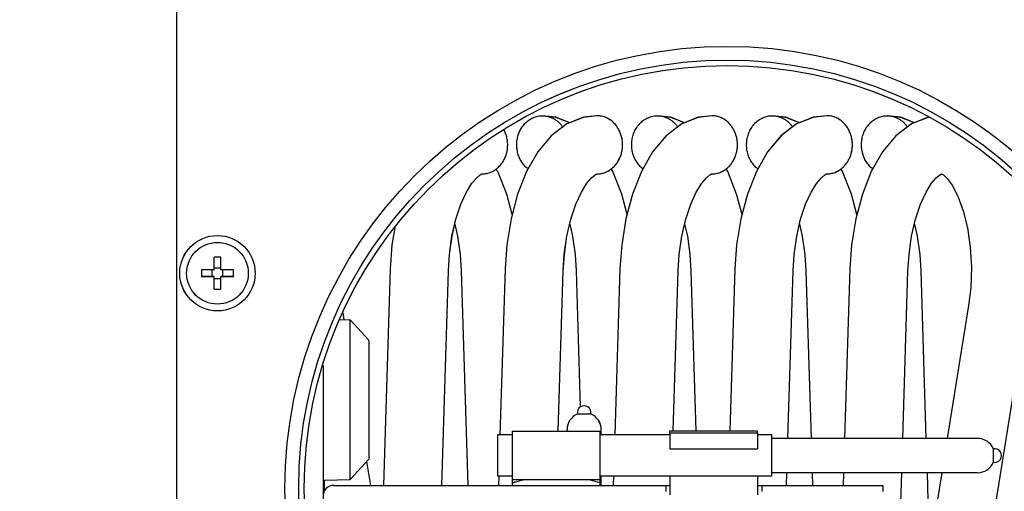
# Model space of a CAD drawing. Extents: x -119 to 3383, y -1187 to 1130.
# Drawn here: x 2179 to 2323, y 773 to 842 of the extents above; entities that cross this region are included whole.
import ezdxf

# ---------------------------------------------------------------- set-up
doc = ezdxf.new("R2010")
doc.units = 0
doc.header["$LTSCALE"] = 23.1
doc.header["$PDMODE"] = 3
doc.header["$PDSIZE"] = 0.3125
doc.layers.get('0').update_dxf_attribs({"linetype": 'CONTINUOUS'})
doc.layers.get('DEFPOINTS').update_dxf_attribs({"linetype": 'CONTINUOUS'})
for name, color, linetype in [('3_ALL_AXIS', 7, 'CONTINUOUS'), ('7_ALL_FEATURES', 7, 'CONTINUOUS'), ('AXES', 7, 'CONTINUOUS'), ('SURFACES', 7, 'CONTINUOUS')]:
    doc.layers.add(name, color=color, linetype=linetype)
doc.styles.get("Standard").update_dxf_attribs({"font": 'txt', "width": 0.8})
doc.dimstyles.new('DIMSTYLE_4', dxfattribs={"dimtxt": 3.5, "dimasz": 3, "dimexe": 2, "dimexo": 2, "dimgap": 0.875, "dimtad": 1, "dimlfac": 10, "dimcen": 0.09, "dimazin": 3, "dimtp": 1.2, "dimtm": 1.2, "dimtfac": 1, "dimtofl": 0, "dimtmove": 0, "dimatfit": 3})

# ---------------------------------------------------------------- blocks, each defined once
blk = doc.blocks.new('_FILLED')
at = {"color": 0, "linetype": 'BYBLOCK'}
blk.add_solid([(0, 0), (-1, 0.1667), (-1, -0.1667)], dxfattribs=at)
blk = doc.blocks.new('*D9')
at = {"color": 0, "linetype": 'CONTINUOUS'}
for p, q in [((2183.25, 904.12), (2059.71, 904.12)), ((2079.71, -104.1), (2079.71, 874.12)), ((2750.04, -134.1), (2059.71, -134.1))]:
    blk.add_line(p, q, dxfattribs=at)
at = {"layer": 'DEFPOINTS', "color": 0}
for p in [(2079.71, 904.12), (2203.25, 904.12), (2770.04, -134.1)]:
    blk.add_point(p, dxfattribs=at)
at = {"color": 0, "xscale": 30, "yscale": 30, "zscale": 30}
for p, rotation in [((2079.71, 904.12), 90), ((2079.71, -134.1), 270)]:
    blk.add_blockref('_FILLED', p, dxfattribs=dict(at, rotation=rotation))
at = {"color": 0, "linetype": 'CONTINUOUS', "width": 0.8}
blk.add_text('1038', height=35, rotation=90, dxfattribs=at).set_placement((2070.96, 393.58))
blk = doc.blocks.new('*D10')
at = {"color": 0, "linetype": 'CONTINUOUS'}
for p, q in [((2201.85, 922.71), (2201.85, 993.11)), ((3383.22, 484.33), (3383.22, 993.11)), ((3353.22, 973.11), (2231.85, 973.11))]:
    blk.add_line(p, q, dxfattribs=at)
at = {"layer": 'DEFPOINTS', "color": 0}
for p in [(2201.85, 973.11), (2201.85, 902.71), (3383.22, 464.33)]:
    blk.add_point(p, dxfattribs=at)
at = {"color": 0, "xscale": 30, "yscale": 30, "zscale": 30, "rotation": 180}
blk.add_blockref('_FILLED', (2201.85, 973.11), dxfattribs=at)
at = {"color": 0, "xscale": 30, "yscale": 30, "zscale": 30}
blk.add_blockref('_FILLED', (3383.22, 973.11), dxfattribs=at)
at = {"color": 0, "linetype": 'CONTINUOUS', "width": 0.8}
blk.add_text('1182', height=35, dxfattribs=at).set_placement((2745.54, 981.86))

msp = doc.modelspace()

# ---------------------------------------------------------------- linework, layer by layer
at = {"color": 0, "linetype": 'CONTINUOUS'}
for p, q in [((2201.85, 902.715), (2201.85, 483.715)), ((2201.852, 902.714), (2201.852, 483.714)), ((2255.134, 827.599), (2255.263, 827.6)), ((2255.136, 827.598), (2255.265, 827.599)), ((2263.337, 827.599), (2263.208, 827.6)), ((2263.339, 827.598), (2263.21, 827.599)), ((2271.899, 827.599), (2272.028, 827.6)), ((2271.901, 827.598), (2272.029, 827.599)), ((2280.102, 827.599), (2279.973, 827.6)), ((2280.103, 827.598), (2279.975, 827.599)), ((2288.664, 827.599), (2288.792, 827.6)), ((2288.665, 827.598), (2288.794, 827.599)), ((2296.866, 827.599), (2296.738, 827.6)), ((2296.868, 827.598), (2296.739, 827.599)), ((2305.428, 827.599), (2305.557, 827.6)), ((2305.43, 827.598), (2305.559, 827.599)), ((2233.048, 805.243), (2232.075, 773.665)), ((2233.049, 805.242), (2232.076, 773.664)), ((2240.57, 773.665), (2241.535, 804.982)), ((2240.572, 773.664), (2241.537, 804.981)), ((2243.407, 804.982), (2244.372, 773.665)), ((2243.409, 804.981), (2244.373, 773.664)), ((2249.812, 805.243), (2249.065, 781.005)), ((2249.814, 805.242), (2249.067, 781.005)), ((2257.578, 781.565), (2258.3, 804.982)), ((2257.58, 781.564), (2258.301, 804.981)), ((2260.172, 804.982), (2260.784, 785.103)), ((2260.173, 804.981), (2260.786, 785.102)), ((2266.577, 805.243), (2265.83, 781.015)), ((2266.579, 805.242), (2265.832, 781.014)), ((2274.343, 781.565), (2275.064, 804.982)), ((2274.345, 781.564), (2275.066, 804.981)), ((2276.936, 804.982), (2277.658, 781.565)), ((2276.938, 804.981), (2277.659, 781.564)), ((2283.342, 805.243), (2282.612, 781.565)), ((2283.343, 805.242), (2282.614, 781.564)), ((2291.075, 780.515), (2291.829, 804.982)), ((2291.077, 780.514), (2291.831, 804.981)), ((2293.701, 804.982), (2294.455, 780.515)), ((2293.703, 804.981), (2294.457, 780.514)), ((2300.106, 805.243), (2299.344, 780.515)), ((2300.108, 805.242), (2299.346, 780.514)), ((2307.84, 780.515), (2308.594, 804.982)), ((2307.842, 780.514), (2308.596, 804.981)), ((2310.466, 804.982), (2311.22, 780.515)), ((2310.467, 804.981), (2311.221, 780.514)), ((2226.145, 798.833), (2226.181, 798.53)), ((2226.147, 798.832), (2226.182, 798.529)), ((2317.437, 799.885), (2314.326, 780.515)), ((2317.438, 799.884), (2314.328, 780.514)), ((2225.639, 797.855), (2227.2, 797.815)), ((2225.64, 797.854), (2227.202, 797.814)), ((2226.181, 798.53), (2226.292, 797.838)), ((2226.182, 798.529), (2226.293, 797.837)), ((2227.2, 774.515), (2227.2, 797.815)), ((2227.2, 797.815), (2229.934, 794.837)), ((2227.202, 774.514), (2227.202, 797.814)), ((2227.202, 797.814), (2229.936, 794.836)), ((2317.918, 749.322), (2325.82, 798.53)), ((2317.92, 749.321), (2325.822, 798.529)), ((2230, 794.668), (2229.934, 794.837)), ((2230.002, 794.667), (2229.936, 794.836)), ((2230, 777.663), (2230, 794.668)), ((2230.002, 777.662), (2230.002, 794.667)), ((2227.2, 774.515), (2229.934, 777.493)), ((2227.202, 774.514), (2229.936, 777.493)), ((2230, 777.663), (2229.934, 777.493)), ((2230.002, 777.662), (2229.936, 777.493)), ((2229.615, 777.145), (2230.173, 773.665)), ((2229.616, 777.144), (2230.175, 773.664)), ((2223.35, 774.422), (2223.35, 772.589)), ((2223.352, 774.421), (2223.352, 772.588)), ((2223.45, 772.831), (2223.45, 774.422)), ((2223.452, 772.83), (2223.452, 774.421)), ((2223.507, 774.422), (2227.2, 774.515)), ((2223.508, 774.421), (2227.202, 774.514)), ((2248.881, 775.011), (2248.839, 773.665)), ((2248.882, 775.01), (2248.841, 773.664)), ((2250.85, 774.015), (2252.58, 774.515)), ((2250.85, 774.515), (2250.85, 774.015)), ((2250.852, 774.514), (2250.852, 774.014)), ((2250.852, 774.014), (2252.582, 774.514)), ((2265.646, 775.015), (2265.604, 773.665)), ((2265.647, 775.014), (2265.606, 773.664)), ((2290.864, 773.665), (2290.921, 775.515)), ((2290.866, 773.664), (2290.923, 775.514)), ((2294.609, 775.515), (2294.666, 773.665)), ((2294.611, 775.514), (2294.668, 773.664)), ((2299.19, 775.515), (2299.133, 773.665)), ((2299.192, 775.514), (2299.135, 773.664)), ((2306.284, 730.027), (2307.686, 775.515)), ((2306.286, 730.027), (2307.688, 775.514)), ((2313.524, 775.515), (2309.535, 750.676)), ((2313.525, 775.514), (2309.537, 750.676)), ((2311.374, 775.515), (2311.72, 764.282)), ((2311.375, 775.514), (2311.721, 764.281)), ((2224.85, 773.665), (2273.25, 773.665)), ((2224.852, 773.664), (2273.252, 773.664))]:
    msp.add_line(p, q, dxfattribs=at)
for points in [[(2263.208, 827.601), (2261.235, 827.362), (2258.822, 826.396), (2256.539, 824.667), (2254.575, 822.314), (2252.946, 819.451), (2251.644, 816.164), (2250.68, 812.557), (2250.065, 808.756), (2249.812, 805.243)], [(2263.21, 827.6), (2261.236, 827.361), (2258.824, 826.395), (2256.54, 824.666), (2254.577, 822.313), (2252.948, 819.45), (2251.646, 816.163), (2250.682, 812.557), (2250.067, 808.756), (2249.814, 805.242)], [(2253.163, 819.834), (2253.023, 819.946), (2252.889, 820.066), (2252.76, 820.192), (2252.636, 820.324), (2252.519, 820.463), (2252.407, 820.606), (2252.302, 820.755), (2252.202, 820.908), (2252.109, 821.066), (2252.022, 821.228), (2251.942, 821.393), (2251.869, 821.561), (2251.803, 821.732), (2251.743, 821.905), (2251.69, 822.08), (2251.645, 822.257), (2251.607, 822.436), (2251.575, 822.615), (2251.551, 822.796), (2251.533, 822.977), (2251.522, 823.158), (2251.519, 823.34), (2251.522, 823.521), (2251.532, 823.702), (2251.549, 823.883), (2251.572, 824.062), (2251.602, 824.241), (2251.639, 824.418), (2251.683, 824.593), (2251.733, 824.766), (2251.79, 824.937), (2251.853, 825.106), (2251.923, 825.272), (2251.999, 825.434), (2252.082, 825.594), (2252.171, 825.75), (2252.267, 825.902), (2252.369, 826.05), (2252.477, 826.193), (2252.592, 826.332), (2252.713, 826.465), (2252.841, 826.593), (2252.975, 826.714), (2253.117, 826.83), (2253.264, 826.939), (2253.417, 827.041), (2253.574, 827.136), (2253.737, 827.223), (2253.903, 827.302), (2254.073, 827.372), (2254.246, 827.434), (2254.421, 827.487), (2254.598, 827.53), (2254.776, 827.563), (2254.955, 827.586), (2255.134, 827.599)], [(2253.165, 819.833), (2253.025, 819.946), (2252.89, 820.065), (2252.761, 820.191), (2252.638, 820.324), (2252.52, 820.462), (2252.409, 820.605), (2252.303, 820.754), (2252.204, 820.908), (2252.111, 821.065), (2252.024, 821.227), (2251.944, 821.392), (2251.871, 821.56), (2251.804, 821.731), (2251.745, 821.904), (2251.692, 822.08), (2251.647, 822.257), (2251.608, 822.435), (2251.577, 822.615), (2251.552, 822.795), (2251.535, 822.976), (2251.524, 823.158), (2251.52, 823.339), (2251.524, 823.521), (2251.533, 823.702), (2251.55, 823.882), (2251.574, 824.062), (2251.604, 824.24), (2251.641, 824.417), (2251.684, 824.592), (2251.735, 824.765), (2251.791, 824.936), (2251.855, 825.105), (2251.925, 825.271), (2252.001, 825.434), (2252.084, 825.593), (2252.173, 825.749), (2252.268, 825.901), (2252.37, 826.049), (2252.479, 826.192), (2252.593, 826.331), (2252.715, 826.464), (2252.843, 826.592), (2252.977, 826.714), (2253.118, 826.829), (2253.266, 826.938), (2253.418, 827.04), (2253.576, 827.135), (2253.739, 827.222), (2253.905, 827.301), (2254.075, 827.371), (2254.247, 827.433), (2254.422, 827.486), (2254.599, 827.529), (2254.778, 827.562), (2254.957, 827.585), (2255.136, 827.598)], [(2259.236, 826.561), (2257.237, 827.362), (2255.263, 827.601)], [(2255.263, 827.601), (2255.372, 827.599), (2255.482, 827.593), (2255.591, 827.584), (2255.7, 827.57), (2255.809, 827.553), (2255.918, 827.533), (2256.025, 827.509), (2256.133, 827.482), (2256.239, 827.451), (2256.344, 827.417), (2256.449, 827.379), (2256.552, 827.338), (2256.654, 827.294), (2256.754, 827.247), (2256.853, 827.197), (2256.951, 827.144), (2257.046, 827.088), (2257.14, 827.029), (2257.232, 826.967), (2257.321, 826.902), (2257.409, 826.835), (2257.495, 826.765), (2257.579, 826.693), (2257.661, 826.619), (2257.74, 826.542), (2257.817, 826.463), (2257.892, 826.382), (2257.965, 826.3), (2258.035, 826.215), (2258.102, 826.128), (2258.167, 826.04), (2258.23, 825.95)], [(2259.237, 826.561), (2257.238, 827.361), (2255.265, 827.6)], [(2255.265, 827.6), (2255.374, 827.598), (2255.484, 827.592), (2255.593, 827.583), (2255.702, 827.57), (2255.811, 827.553), (2255.919, 827.532), (2256.027, 827.508), (2256.134, 827.481), (2256.241, 827.45), (2256.346, 827.416), (2256.451, 827.378), (2256.554, 827.338), (2256.656, 827.294), (2256.756, 827.246), (2256.855, 827.196), (2256.952, 827.143), (2257.048, 827.087), (2257.141, 827.028), (2257.233, 826.966), (2257.323, 826.901), (2257.411, 826.834), (2257.497, 826.765), (2257.581, 826.692), (2257.662, 826.618), (2257.742, 826.541), (2257.819, 826.462), (2257.894, 826.382), (2257.966, 826.299), (2258.036, 826.214), (2258.104, 826.128), (2258.169, 826.039), (2258.232, 825.95)], [(2263.203, 819.101), (2263.358, 819.105), (2263.513, 819.117), (2263.667, 819.136), (2263.82, 819.162), (2263.973, 819.195), (2264.124, 819.235), (2264.273, 819.281), (2264.42, 819.334), (2264.564, 819.394), (2264.706, 819.46), (2264.844, 819.532), (2264.979, 819.61), (2265.11, 819.693), (2265.238, 819.782), (2265.362, 819.876), (2265.482, 819.975), (2265.598, 820.079), (2265.709, 820.187), (2265.816, 820.3), (2265.918, 820.417), (2266.016, 820.538), (2266.109, 820.662), (2266.197, 820.79), (2266.28, 820.921), (2266.359, 821.055), (2266.432, 821.192), (2266.501, 821.332), (2266.566, 821.473), (2266.625, 821.617), (2266.68, 821.763), (2266.73, 821.91), (2266.775, 822.059), (2266.815, 822.209), (2266.85, 822.361), (2266.88, 822.513), (2266.905, 822.666), (2266.925, 822.82), (2266.94, 822.975), (2266.95, 823.129), (2266.955, 823.285), (2266.954, 823.44), (2266.949, 823.595), (2266.938, 823.75), (2266.922, 823.904), (2266.901, 824.058), (2266.875, 824.211), (2266.845, 824.363), (2266.809, 824.515), (2266.768, 824.665), (2266.723, 824.813), (2266.672, 824.961), (2266.617, 825.106), (2266.557, 825.25), (2266.492, 825.391), (2266.422, 825.53), (2266.348, 825.667), (2266.269, 825.8), (2266.185, 825.931), (2266.096, 826.058), (2266.003, 826.182), (2265.904, 826.302), (2265.801, 826.418), (2265.693, 826.53), (2265.581, 826.638), (2265.465, 826.741), (2265.344, 826.84), (2265.22, 826.933), (2265.091, 827.021), (2264.959, 827.104), (2264.824, 827.181), (2264.685, 827.252), (2264.543, 827.317), (2264.398, 827.376), (2264.251, 827.429), (2264.102, 827.475), (2263.951, 827.514), (2263.799, 827.546), (2263.646, 827.571), (2263.491, 827.589), (2263.337, 827.599)], [(2263.205, 819.101), (2263.36, 819.105), (2263.514, 819.116), (2263.669, 819.135), (2263.822, 819.161), (2263.975, 819.194), (2264.125, 819.234), (2264.275, 819.281), (2264.421, 819.334), (2264.566, 819.393), (2264.707, 819.459), (2264.845, 819.531), (2264.98, 819.609), (2265.112, 819.692), (2265.24, 819.781), (2265.364, 819.875), (2265.484, 819.974), (2265.599, 820.078), (2265.711, 820.186), (2265.818, 820.299), (2265.92, 820.416), (2266.017, 820.537), (2266.11, 820.661), (2266.198, 820.789), (2266.282, 820.92), (2266.36, 821.055), (2266.434, 821.191), (2266.503, 821.331), (2266.567, 821.473), (2266.627, 821.616), (2266.681, 821.762), (2266.731, 821.909), (2266.776, 822.058), (2266.816, 822.208), (2266.852, 822.36), (2266.882, 822.512), (2266.907, 822.665), (2266.927, 822.819), (2266.942, 822.974), (2266.952, 823.129), (2266.957, 823.284), (2266.956, 823.439), (2266.951, 823.594), (2266.94, 823.749), (2266.924, 823.903), (2266.903, 824.057), (2266.877, 824.21), (2266.846, 824.363), (2266.811, 824.514), (2266.77, 824.664), (2266.724, 824.813), (2266.674, 824.96), (2266.619, 825.105), (2266.559, 825.249), (2266.494, 825.39), (2266.424, 825.529), (2266.35, 825.666), (2266.271, 825.8), (2266.187, 825.93), (2266.098, 826.057), (2266.004, 826.181), (2265.906, 826.301), (2265.803, 826.418), (2265.695, 826.53), (2265.583, 826.637), (2265.467, 826.74), (2265.346, 826.839), (2265.221, 826.932), (2265.093, 827.02), (2264.961, 827.103), (2264.826, 827.18), (2264.687, 827.251), (2264.545, 827.317), (2264.4, 827.376), (2264.253, 827.428), (2264.104, 827.474), (2263.953, 827.513), (2263.801, 827.545), (2263.647, 827.57), (2263.493, 827.588), (2263.339, 827.598)], [(2279.973, 827.601), (2277.999, 827.362), (2275.587, 826.396), (2273.303, 824.667), (2271.34, 822.314), (2269.711, 819.451), (2268.409, 816.164), (2267.445, 812.557), (2266.83, 808.756), (2266.577, 805.243)], [(2279.975, 827.6), (2278.001, 827.361), (2275.589, 826.395), (2273.305, 824.666), (2271.342, 822.313), (2269.712, 819.45), (2268.41, 816.163), (2267.446, 812.557), (2266.832, 808.756), (2266.579, 805.242)], [(2269.928, 819.834), (2269.788, 819.946), (2269.653, 820.066), (2269.524, 820.192), (2269.401, 820.324), (2269.283, 820.463), (2269.172, 820.606), (2269.066, 820.755), (2268.967, 820.908), (2268.874, 821.066), (2268.787, 821.228), (2268.707, 821.393), (2268.634, 821.561), (2268.567, 821.732), (2268.508, 821.905), (2268.455, 822.08), (2268.41, 822.257), (2268.371, 822.436), (2268.34, 822.615), (2268.315, 822.796), (2268.298, 822.977), (2268.287, 823.158), (2268.283, 823.34), (2268.287, 823.521), (2268.296, 823.702), (2268.313, 823.883), (2268.337, 824.062), (2268.367, 824.241), (2268.404, 824.418), (2268.447, 824.593), (2268.498, 824.766), (2268.554, 824.937), (2268.618, 825.106), (2268.688, 825.272), (2268.764, 825.434), (2268.847, 825.594), (2268.936, 825.75), (2269.031, 825.902), (2269.133, 826.05), (2269.242, 826.193), (2269.356, 826.332), (2269.478, 826.465), (2269.606, 826.593), (2269.74, 826.714), (2269.881, 826.83), (2270.029, 826.939), (2270.181, 827.041), (2270.339, 827.136), (2270.502, 827.223), (2270.668, 827.302), (2270.838, 827.372), (2271.01, 827.434), (2271.185, 827.487), (2271.362, 827.53), (2271.541, 827.563), (2271.72, 827.586), (2271.899, 827.599)], [(2269.93, 819.833), (2269.79, 819.946), (2269.655, 820.065), (2269.526, 820.191), (2269.403, 820.324), (2269.285, 820.462), (2269.174, 820.605), (2269.068, 820.754), (2268.969, 820.908), (2268.876, 821.065), (2268.789, 821.227), (2268.709, 821.392), (2268.635, 821.56), (2268.569, 821.731), (2268.509, 821.904), (2268.457, 822.08), (2268.411, 822.257), (2268.373, 822.435), (2268.341, 822.615), (2268.317, 822.795), (2268.3, 822.976), (2268.289, 823.158), (2268.285, 823.339), (2268.288, 823.521), (2268.298, 823.702), (2268.315, 823.882), (2268.338, 824.062), (2268.369, 824.24), (2268.406, 824.417), (2268.449, 824.592), (2268.499, 824.765), (2268.556, 824.936), (2268.62, 825.105), (2268.689, 825.271), (2268.766, 825.434), (2268.848, 825.593), (2268.938, 825.749), (2269.033, 825.901), (2269.135, 826.049), (2269.243, 826.192), (2269.358, 826.331), (2269.479, 826.464), (2269.607, 826.592), (2269.742, 826.714), (2269.883, 826.829), (2270.03, 826.938), (2270.183, 827.04), (2270.341, 827.135), (2270.503, 827.222), (2270.67, 827.301), (2270.839, 827.371), (2271.012, 827.433), (2271.187, 827.486), (2271.364, 827.529), (2271.542, 827.562), (2271.721, 827.585), (2271.901, 827.598)], [(2276, 826.561), (2274.001, 827.362), (2272.028, 827.601)], [(2272.028, 827.601), (2272.137, 827.599), (2272.247, 827.593), (2272.356, 827.584), (2272.465, 827.57), (2272.574, 827.553), (2272.682, 827.533), (2272.79, 827.509), (2272.897, 827.482), (2273.004, 827.451), (2273.109, 827.417), (2273.214, 827.379), (2273.317, 827.338), (2273.419, 827.294), (2273.519, 827.247), (2273.618, 827.197), (2273.715, 827.144), (2273.811, 827.088), (2273.904, 827.029), (2273.996, 826.967), (2274.086, 826.902), (2274.174, 826.835), (2274.26, 826.765), (2274.344, 826.693), (2274.425, 826.619), (2274.505, 826.542), (2274.582, 826.463), (2274.657, 826.382), (2274.729, 826.3), (2274.799, 826.215), (2274.867, 826.128), (2274.932, 826.04), (2274.995, 825.95)], [(2276.002, 826.561), (2274.003, 827.361), (2272.029, 827.6)], [(2272.029, 827.6), (2272.139, 827.598), (2272.248, 827.592), (2272.358, 827.583), (2272.467, 827.57), (2272.576, 827.553), (2272.684, 827.532), (2272.792, 827.508), (2272.899, 827.481), (2273.005, 827.45), (2273.111, 827.416), (2273.215, 827.378), (2273.318, 827.338), (2273.42, 827.294), (2273.521, 827.246), (2273.62, 827.196), (2273.717, 827.143), (2273.812, 827.087), (2273.906, 827.028), (2273.998, 826.966), (2274.088, 826.901), (2274.176, 826.834), (2274.262, 826.765), (2274.345, 826.692), (2274.427, 826.618), (2274.506, 826.541), (2274.584, 826.462), (2274.658, 826.382), (2274.731, 826.299), (2274.801, 826.214), (2274.869, 826.128), (2274.934, 826.039), (2274.996, 825.95)], [(2279.968, 819.101), (2280.123, 819.105), (2280.277, 819.117), (2280.432, 819.136), (2280.585, 819.162), (2280.738, 819.195), (2280.888, 819.235), (2281.038, 819.281), (2281.184, 819.334), (2281.329, 819.394), (2281.47, 819.46), (2281.609, 819.532), (2281.743, 819.61), (2281.875, 819.693), (2282.003, 819.782), (2282.127, 819.876), (2282.247, 819.975), (2282.362, 820.079), (2282.474, 820.187), (2282.581, 820.3), (2282.683, 820.417), (2282.78, 820.538), (2282.873, 820.662), (2282.961, 820.79), (2283.045, 820.921), (2283.123, 821.055), (2283.197, 821.192), (2283.266, 821.332), (2283.33, 821.473), (2283.39, 821.617), (2283.444, 821.763), (2283.494, 821.91), (2283.539, 822.059), (2283.579, 822.209), (2283.615, 822.361), (2283.645, 822.513), (2283.67, 822.666), (2283.69, 822.82), (2283.705, 822.975), (2283.715, 823.129), (2283.72, 823.285), (2283.719, 823.44), (2283.714, 823.595), (2283.703, 823.75), (2283.687, 823.904), (2283.666, 824.058), (2283.64, 824.211), (2283.609, 824.363), (2283.574, 824.515), (2283.533, 824.665), (2283.487, 824.813), (2283.437, 824.961), (2283.382, 825.106), (2283.322, 825.25), (2283.257, 825.391), (2283.187, 825.53), (2283.113, 825.667), (2283.034, 825.8), (2282.95, 825.931), (2282.861, 826.058), (2282.767, 826.182), (2282.669, 826.302), (2282.566, 826.418), (2282.458, 826.53), (2282.346, 826.638), (2282.23, 826.741), (2282.109, 826.84), (2281.984, 826.933), (2281.856, 827.021), (2281.724, 827.104), (2281.589, 827.181), (2281.45, 827.252), (2281.308, 827.317), (2281.163, 827.376), (2281.016, 827.429), (2280.867, 827.475), (2280.716, 827.514), (2280.564, 827.546), (2280.41, 827.571), (2280.256, 827.589), (2280.102, 827.599)], [(2279.97, 819.101), (2280.124, 819.105), (2280.279, 819.116), (2280.433, 819.135), (2280.587, 819.161), (2280.739, 819.194), (2280.89, 819.234), (2281.039, 819.281), (2281.186, 819.334), (2281.33, 819.393), (2281.472, 819.459), (2281.61, 819.531), (2281.745, 819.609), (2281.877, 819.692), (2282.004, 819.781), (2282.128, 819.875), (2282.248, 819.974), (2282.364, 820.078), (2282.475, 820.186), (2282.582, 820.299), (2282.685, 820.416), (2282.782, 820.537), (2282.875, 820.661), (2282.963, 820.789), (2283.046, 820.92), (2283.125, 821.055), (2283.199, 821.191), (2283.268, 821.331), (2283.332, 821.473), (2283.392, 821.616), (2283.446, 821.762), (2283.496, 821.909), (2283.541, 822.058), (2283.581, 822.208), (2283.616, 822.36), (2283.646, 822.512), (2283.672, 822.665), (2283.692, 822.819), (2283.707, 822.974), (2283.717, 823.129), (2283.721, 823.284), (2283.721, 823.439), (2283.715, 823.594), (2283.704, 823.749), (2283.689, 823.903), (2283.668, 824.057), (2283.642, 824.21), (2283.611, 824.363), (2283.575, 824.514), (2283.535, 824.664), (2283.489, 824.813), (2283.439, 824.96), (2283.383, 825.105), (2283.323, 825.249), (2283.259, 825.39), (2283.189, 825.529), (2283.114, 825.666), (2283.035, 825.8), (2282.951, 825.93), (2282.863, 826.057), (2282.769, 826.181), (2282.671, 826.301), (2282.567, 826.418), (2282.46, 826.53), (2282.348, 826.637), (2282.231, 826.74), (2282.111, 826.839), (2281.986, 826.932), (2281.858, 827.02), (2281.726, 827.103), (2281.59, 827.18), (2281.452, 827.251), (2281.31, 827.317), (2281.165, 827.376), (2281.018, 827.428), (2280.869, 827.474), (2280.718, 827.513), (2280.565, 827.545), (2280.412, 827.57), (2280.258, 827.588), (2280.103, 827.598)], [(2296.738, 827.601), (2294.764, 827.362), (2292.352, 826.396), (2290.068, 824.667), (2288.105, 822.314), (2286.475, 819.451), (2285.173, 816.164), (2284.209, 812.557), (2283.595, 808.756), (2283.342, 805.243)], [(2296.739, 827.6), (2294.766, 827.361), (2292.353, 826.395), (2290.07, 824.666), (2288.106, 822.313), (2286.477, 819.45), (2285.175, 816.163), (2284.211, 812.557), (2283.596, 808.756), (2283.343, 805.242)], [(2286.693, 819.834), (2286.553, 819.946), (2286.418, 820.066), (2286.289, 820.192), (2286.166, 820.324), (2286.048, 820.463), (2285.937, 820.606), (2285.831, 820.755), (2285.732, 820.908), (2285.639, 821.066), (2285.552, 821.228), (2285.472, 821.393), (2285.398, 821.561), (2285.332, 821.732), (2285.272, 821.905), (2285.22, 822.08), (2285.174, 822.257), (2285.136, 822.436), (2285.104, 822.615), (2285.08, 822.796), (2285.063, 822.977), (2285.052, 823.158), (2285.048, 823.34), (2285.051, 823.521), (2285.061, 823.702), (2285.078, 823.883), (2285.101, 824.062), (2285.132, 824.241), (2285.169, 824.418), (2285.212, 824.593), (2285.262, 824.766), (2285.319, 824.937), (2285.383, 825.106), (2285.452, 825.272), (2285.529, 825.434), (2285.611, 825.594), (2285.701, 825.75), (2285.796, 825.902), (2285.898, 826.05), (2286.006, 826.193), (2286.121, 826.332), (2286.242, 826.465), (2286.37, 826.593), (2286.505, 826.714), (2286.646, 826.83), (2286.793, 826.939), (2286.946, 827.041), (2287.104, 827.136), (2287.266, 827.223), (2287.433, 827.302), (2287.602, 827.372), (2287.775, 827.434), (2287.95, 827.487), (2288.127, 827.53), (2288.305, 827.563), (2288.484, 827.586), (2288.664, 827.599)], [(2286.694, 819.833), (2286.554, 819.946), (2286.42, 820.065), (2286.291, 820.191), (2286.167, 820.324), (2286.05, 820.462), (2285.938, 820.605), (2285.833, 820.754), (2285.733, 820.908), (2285.64, 821.065), (2285.554, 821.227), (2285.474, 821.392), (2285.4, 821.56), (2285.334, 821.731), (2285.274, 821.904), (2285.222, 822.08), (2285.176, 822.257), (2285.138, 822.435), (2285.106, 822.615), (2285.082, 822.795), (2285.064, 822.976), (2285.054, 823.158), (2285.05, 823.339), (2285.053, 823.521), (2285.063, 823.702), (2285.08, 823.882), (2285.103, 824.062), (2285.133, 824.24), (2285.17, 824.417), (2285.214, 824.592), (2285.264, 824.765), (2285.321, 824.936), (2285.384, 825.105), (2285.454, 825.271), (2285.53, 825.434), (2285.613, 825.593), (2285.702, 825.749), (2285.798, 825.901), (2285.9, 826.049), (2286.008, 826.192), (2286.123, 826.331), (2286.244, 826.464), (2286.372, 826.592), (2286.507, 826.714), (2286.648, 826.829), (2286.795, 826.938), (2286.948, 827.04), (2287.106, 827.135), (2287.268, 827.222), (2287.434, 827.301), (2287.604, 827.371), (2287.777, 827.433), (2287.952, 827.486), (2288.129, 827.529), (2288.307, 827.562), (2288.486, 827.585), (2288.665, 827.598)], [(2292.765, 826.561), (2290.766, 827.362), (2288.792, 827.601)], [(2288.792, 827.601), (2288.902, 827.599), (2289.011, 827.593), (2289.121, 827.584), (2289.23, 827.57), (2289.339, 827.553), (2289.447, 827.533), (2289.555, 827.509), (2289.662, 827.482), (2289.768, 827.451), (2289.874, 827.417), (2289.978, 827.379), (2290.081, 827.338), (2290.183, 827.294), (2290.284, 827.247), (2290.383, 827.197), (2290.48, 827.144), (2290.575, 827.088), (2290.669, 827.029), (2290.761, 826.967), (2290.851, 826.902), (2290.939, 826.835), (2291.025, 826.765), (2291.108, 826.693), (2291.19, 826.619), (2291.269, 826.542), (2291.347, 826.463), (2291.421, 826.382), (2291.494, 826.3), (2291.564, 826.215), (2291.632, 826.128), (2291.697, 826.04), (2291.759, 825.95)], [(2292.767, 826.561), (2290.768, 827.361), (2288.794, 827.6)], [(2288.794, 827.6), (2288.904, 827.598), (2289.013, 827.592), (2289.122, 827.583), (2289.231, 827.57), (2289.34, 827.553), (2289.449, 827.532), (2289.557, 827.508), (2289.664, 827.481), (2289.77, 827.45), (2289.876, 827.416), (2289.98, 827.378), (2290.083, 827.338), (2290.185, 827.294), (2290.285, 827.246), (2290.384, 827.196), (2290.482, 827.143), (2290.577, 827.087), (2290.671, 827.028), (2290.763, 826.966), (2290.853, 826.901), (2290.94, 826.834), (2291.026, 826.765), (2291.11, 826.692), (2291.192, 826.618), (2291.271, 826.541), (2291.348, 826.462), (2291.423, 826.382), (2291.496, 826.299), (2291.566, 826.214), (2291.633, 826.128), (2291.698, 826.039), (2291.761, 825.95)], [(2296.733, 819.101), (2296.887, 819.105), (2297.042, 819.117), (2297.196, 819.136), (2297.35, 819.162), (2297.502, 819.195), (2297.653, 819.235), (2297.802, 819.281), (2297.949, 819.334), (2298.093, 819.394), (2298.235, 819.46), (2298.373, 819.532), (2298.508, 819.61), (2298.64, 819.693), (2298.767, 819.782), (2298.891, 819.876), (2299.011, 819.975), (2299.127, 820.079), (2299.238, 820.187), (2299.345, 820.3), (2299.448, 820.417), (2299.545, 820.538), (2299.638, 820.662), (2299.726, 820.79), (2299.809, 820.921), (2299.888, 821.055), (2299.962, 821.192), (2300.031, 821.332), (2300.095, 821.473), (2300.155, 821.617), (2300.209, 821.763), (2300.259, 821.91), (2300.304, 822.059), (2300.344, 822.209), (2300.379, 822.361), (2300.409, 822.513), (2300.435, 822.666), (2300.455, 822.82), (2300.47, 822.975), (2300.48, 823.129), (2300.484, 823.285), (2300.484, 823.44), (2300.478, 823.595), (2300.467, 823.75), (2300.452, 823.904), (2300.431, 824.058), (2300.405, 824.211), (2300.374, 824.363), (2300.338, 824.515), (2300.298, 824.665), (2300.252, 824.813), (2300.202, 824.961), (2300.146, 825.106), (2300.086, 825.25), (2300.022, 825.391), (2299.952, 825.53), (2299.877, 825.667), (2299.798, 825.8), (2299.714, 825.931), (2299.626, 826.058), (2299.532, 826.182), (2299.434, 826.302), (2299.33, 826.418), (2299.223, 826.53), (2299.111, 826.638), (2298.994, 826.741), (2298.874, 826.84), (2298.749, 826.933), (2298.621, 827.021), (2298.489, 827.104), (2298.353, 827.181), (2298.215, 827.252), (2298.073, 827.317), (2297.928, 827.376), (2297.781, 827.429), (2297.632, 827.475), (2297.481, 827.514), (2297.328, 827.546), (2297.175, 827.571), (2297.021, 827.589), (2296.866, 827.599)], [(2296.734, 819.101), (2296.889, 819.105), (2297.044, 819.116), (2297.198, 819.135), (2297.352, 819.161), (2297.504, 819.194), (2297.655, 819.234), (2297.804, 819.281), (2297.951, 819.334), (2298.095, 819.393), (2298.237, 819.459), (2298.375, 819.531), (2298.51, 819.609), (2298.641, 819.692), (2298.769, 819.781), (2298.893, 819.875), (2299.013, 819.974), (2299.129, 820.078), (2299.24, 820.186), (2299.347, 820.299), (2299.449, 820.416), (2299.547, 820.537), (2299.64, 820.661), (2299.728, 820.789), (2299.811, 820.92), (2299.89, 821.055), (2299.963, 821.191), (2300.032, 821.331), (2300.097, 821.473), (2300.156, 821.616), (2300.211, 821.762), (2300.261, 821.909), (2300.306, 822.058), (2300.346, 822.208), (2300.381, 822.36), (2300.411, 822.512), (2300.436, 822.665), (2300.456, 822.819), (2300.471, 822.974), (2300.481, 823.129), (2300.486, 823.284), (2300.486, 823.439), (2300.48, 823.594), (2300.469, 823.749), (2300.453, 823.903), (2300.432, 824.057), (2300.407, 824.21), (2300.376, 824.363), (2300.34, 824.514), (2300.299, 824.664), (2300.254, 824.813), (2300.203, 824.96), (2300.148, 825.105), (2300.088, 825.249), (2300.023, 825.39), (2299.954, 825.529), (2299.879, 825.666), (2299.8, 825.8), (2299.716, 825.93), (2299.627, 826.057), (2299.534, 826.181), (2299.435, 826.301), (2299.332, 826.418), (2299.224, 826.53), (2299.112, 826.637), (2298.996, 826.74), (2298.875, 826.839), (2298.751, 826.932), (2298.623, 827.02), (2298.491, 827.103), (2298.355, 827.18), (2298.216, 827.251), (2298.074, 827.317), (2297.93, 827.376), (2297.782, 827.428), (2297.633, 827.474), (2297.482, 827.513), (2297.33, 827.545), (2297.177, 827.57), (2297.023, 827.588), (2296.868, 827.598)], [(2303.457, 819.834), (2303.317, 819.946), (2303.183, 820.066), (2303.054, 820.192), (2302.93, 820.324), (2302.813, 820.463), (2302.701, 820.606), (2302.596, 820.755), (2302.496, 820.908), (2302.403, 821.066), (2302.317, 821.228), (2302.237, 821.393), (2302.163, 821.561), (2302.097, 821.732), (2302.037, 821.905), (2301.985, 822.08), (2301.939, 822.257), (2301.901, 822.436), (2301.869, 822.615), (2301.845, 822.796), (2301.827, 822.977), (2301.817, 823.158), (2301.813, 823.34), (2301.816, 823.521), (2301.826, 823.702), (2301.843, 823.883), (2301.866, 824.062), (2301.896, 824.241), (2301.933, 824.418), (2301.977, 824.593), (2302.027, 824.766), (2302.084, 824.937), (2302.147, 825.106), (2302.217, 825.272), (2302.293, 825.434), (2302.376, 825.594), (2302.465, 825.75), (2302.561, 825.902), (2302.663, 826.05), (2302.771, 826.193), (2302.886, 826.332), (2303.007, 826.465), (2303.135, 826.593), (2303.27, 826.714), (2303.411, 826.83), (2303.558, 826.939), (2303.711, 827.041), (2303.869, 827.136), (2304.031, 827.223), (2304.197, 827.302), (2304.367, 827.372), (2304.54, 827.434), (2304.715, 827.487), (2304.892, 827.53), (2305.07, 827.563), (2305.249, 827.586), (2305.428, 827.599)], [(2303.459, 819.833), (2303.319, 819.946), (2303.184, 820.065), (2303.055, 820.191), (2302.932, 820.324), (2302.815, 820.462), (2302.703, 820.605), (2302.597, 820.754), (2302.498, 820.908), (2302.405, 821.065), (2302.318, 821.227), (2302.238, 821.392), (2302.165, 821.56), (2302.098, 821.731), (2302.039, 821.904), (2301.986, 822.08), (2301.941, 822.257), (2301.902, 822.435), (2301.871, 822.615), (2301.846, 822.795), (2301.829, 822.976), (2301.818, 823.158), (2301.815, 823.339), (2301.818, 823.521), (2301.828, 823.702), (2301.844, 823.882), (2301.868, 824.062), (2301.898, 824.24), (2301.935, 824.417), (2301.979, 824.592), (2302.029, 824.765), (2302.086, 824.936), (2302.149, 825.105), (2302.219, 825.271), (2302.295, 825.434), (2302.378, 825.593), (2302.467, 825.749), (2302.562, 825.901), (2302.664, 826.049), (2302.773, 826.192), (2302.887, 826.331), (2303.009, 826.464), (2303.137, 826.592), (2303.271, 826.714), (2303.412, 826.829), (2303.56, 826.938), (2303.712, 827.04), (2303.87, 827.135), (2304.033, 827.222), (2304.199, 827.301), (2304.369, 827.371), (2304.541, 827.433), (2304.717, 827.486), (2304.893, 827.529), (2305.072, 827.562), (2305.251, 827.585), (2305.43, 827.598)], [(2309.53, 826.561), (2307.531, 827.362), (2305.557, 827.601)], [(2305.557, 827.601), (2305.667, 827.599), (2305.776, 827.593), (2305.885, 827.584), (2305.994, 827.57), (2306.103, 827.553), (2306.212, 827.533), (2306.32, 827.509), (2306.427, 827.482), (2306.533, 827.451), (2306.639, 827.417), (2306.743, 827.379), (2306.846, 827.338), (2306.948, 827.294), (2307.048, 827.247), (2307.147, 827.197), (2307.245, 827.144), (2307.34, 827.088), (2307.434, 827.029), (2307.526, 826.967), (2307.616, 826.902), (2307.703, 826.835), (2307.789, 826.765), (2307.873, 826.693), (2307.955, 826.619), (2308.034, 826.542), (2308.111, 826.463), (2308.186, 826.382), (2308.259, 826.3), (2308.329, 826.215), (2308.396, 826.128), (2308.461, 826.04), (2308.524, 825.95)], [(2309.531, 826.561), (2307.532, 827.361), (2305.559, 827.6)], [(2305.559, 827.6), (2305.668, 827.598), (2305.778, 827.592), (2305.887, 827.583), (2305.996, 827.57), (2306.105, 827.553), (2306.213, 827.532), (2306.321, 827.508), (2306.428, 827.481), (2306.535, 827.45), (2306.64, 827.416), (2306.745, 827.378), (2306.848, 827.338), (2306.95, 827.294), (2307.05, 827.246), (2307.149, 827.196), (2307.246, 827.143), (2307.342, 827.087), (2307.436, 827.028), (2307.527, 826.966), (2307.617, 826.901), (2307.705, 826.834), (2307.791, 826.765), (2307.875, 826.692), (2307.956, 826.618), (2308.036, 826.541), (2308.113, 826.462), (2308.188, 826.382), (2308.26, 826.299), (2308.33, 826.214), (2308.398, 826.128), (2308.463, 826.039), (2308.526, 825.95)], [(2311.615, 827.372), (2311.529, 827.362), (2309.116, 826.396), (2306.833, 824.667), (2304.869, 822.314), (2303.24, 819.451), (2301.938, 816.164), (2300.974, 812.557), (2300.359, 808.756), (2300.106, 805.243)], [(2311.616, 827.372), (2311.53, 827.361), (2309.118, 826.395), (2306.835, 824.666), (2304.871, 822.313), (2303.242, 819.45), (2301.94, 816.163), (2300.976, 812.557), (2300.361, 808.756), (2300.108, 805.242)], [(2246.439, 819.101), (2246.614, 819.107), (2246.79, 819.121), (2246.965, 819.146), (2247.139, 819.18), (2247.311, 819.222), (2247.482, 819.274), (2247.65, 819.334), (2247.815, 819.402), (2247.976, 819.478), (2248.133, 819.563), (2248.286, 819.654), (2248.434, 819.753), (2248.576, 819.859), (2248.712, 819.972), (2248.843, 820.091), (2248.969, 820.216), (2249.089, 820.346), (2249.203, 820.482), (2249.311, 820.622), (2249.413, 820.767), (2249.51, 820.916), (2249.6, 821.068), (2249.684, 821.225), (2249.761, 821.384), (2249.833, 821.546), (2249.897, 821.71), (2249.956, 821.877), (2250.008, 822.046), (2250.054, 822.217), (2250.093, 822.389), (2250.126, 822.563), (2250.152, 822.738), (2250.171, 822.913), (2250.184, 823.09), (2250.19, 823.267), (2250.19, 823.444), (2250.182, 823.621), (2250.168, 823.798), (2250.148, 823.974), (2250.121, 824.149), (2250.088, 824.324), (2250.048, 824.496), (2250.002, 824.667), (2249.95, 824.836), (2249.892, 825.003), (2249.828, 825.167), (2249.757, 825.328), (2249.681, 825.486)], [(2246.44, 819.101), (2246.616, 819.106), (2246.791, 819.121), (2246.966, 819.145), (2247.14, 819.179), (2247.313, 819.222), (2247.484, 819.273), (2247.652, 819.333), (2247.817, 819.401), (2247.978, 819.478), (2248.135, 819.562), (2248.288, 819.654), (2248.435, 819.753), (2248.577, 819.859), (2248.714, 819.971), (2248.845, 820.09), (2248.971, 820.215), (2249.091, 820.345), (2249.205, 820.481), (2249.313, 820.621), (2249.415, 820.766), (2249.511, 820.915), (2249.601, 821.068), (2249.685, 821.224), (2249.763, 821.383), (2249.834, 821.545), (2249.899, 821.709), (2249.958, 821.876), (2250.01, 822.045), (2250.055, 822.216), (2250.095, 822.388), (2250.127, 822.562), (2250.153, 822.737), (2250.173, 822.913), (2250.186, 823.089), (2250.192, 823.266), (2250.191, 823.443), (2250.184, 823.62), (2250.17, 823.797), (2250.15, 823.973), (2250.123, 824.149), (2250.09, 824.323), (2250.05, 824.495), (2250.004, 824.666), (2249.952, 824.835), (2249.894, 825.002), (2249.829, 825.166), (2249.759, 825.327), (2249.683, 825.485)], [(2241.535, 804.982), (2241.691, 807.365), (2242.067, 810.01), (2242.639, 812.492), (2243.366, 814.673), (2244.176, 816.442), (2244.98, 817.733), (2245.673, 818.549), (2246.174, 818.964), (2246.423, 819.096), (2246.439, 819.101)], [(2241.537, 804.981), (2241.693, 807.364), (2242.068, 810.009), (2242.641, 812.491), (2243.367, 814.673), (2244.178, 816.441), (2244.981, 817.732), (2245.675, 818.548), (2246.176, 818.964), (2246.425, 819.095), (2246.44, 819.101)], [(2250.853, 813.205), (2250.062, 816.164), (2248.761, 819.451), (2248.529, 819.858)], [(2250.855, 813.205), (2250.064, 816.163), (2248.762, 819.45), (2248.531, 819.857)], [(2258.3, 804.982), (2258.456, 807.365), (2258.831, 810.01), (2259.404, 812.492), (2260.13, 814.673), (2260.941, 816.442), (2261.744, 817.733), (2262.438, 818.549), (2262.939, 818.964), (2263.188, 819.096), (2263.203, 819.101)], [(2258.301, 804.981), (2258.458, 807.364), (2258.833, 810.009), (2259.405, 812.491), (2260.132, 814.673), (2260.943, 816.441), (2261.746, 817.732), (2262.439, 818.548), (2262.94, 818.964), (2263.19, 819.095), (2263.205, 819.101)], [(2267.618, 813.205), (2266.827, 816.164), (2265.525, 819.451), (2265.294, 819.858)], [(2267.62, 813.205), (2266.829, 816.163), (2265.527, 819.45), (2265.296, 819.857)], [(2275.064, 804.982), (2275.221, 807.365), (2275.596, 810.01), (2276.168, 812.492), (2276.895, 814.673), (2277.706, 816.442), (2278.509, 817.733), (2279.202, 818.549), (2279.703, 818.964), (2279.953, 819.096), (2279.968, 819.101)], [(2275.066, 804.981), (2275.222, 807.364), (2275.598, 810.009), (2276.17, 812.491), (2276.897, 814.673), (2277.708, 816.441), (2278.511, 817.732), (2279.204, 818.548), (2279.705, 818.964), (2279.954, 819.095), (2279.97, 819.101)], [(2284.383, 813.205), (2283.592, 816.164), (2282.29, 819.451), (2282.059, 819.858)], [(2284.384, 813.205), (2283.594, 816.163), (2282.292, 819.45), (2282.06, 819.857)], [(2291.829, 804.982), (2291.985, 807.365), (2292.361, 810.01), (2292.933, 812.492), (2293.66, 814.673), (2294.471, 816.442), (2295.274, 817.733), (2295.967, 818.549), (2296.468, 818.964), (2296.717, 819.096), (2296.733, 819.101)], [(2291.831, 804.981), (2291.987, 807.364), (2292.362, 810.009), (2292.935, 812.491), (2293.661, 814.673), (2294.472, 816.441), (2295.275, 817.732), (2295.969, 818.548), (2296.47, 818.964), (2296.719, 819.095), (2296.734, 819.101)], [(2301.147, 813.205), (2300.357, 816.164), (2299.055, 819.451), (2298.823, 819.858)], [(2301.149, 813.205), (2300.358, 816.163), (2299.057, 819.45), (2298.825, 819.857)], [(2308.594, 804.982), (2308.75, 807.365), (2309.125, 810.01), (2309.698, 812.492), (2310.424, 814.673), (2311.235, 816.442), (2312.038, 817.733), (2312.732, 818.549), (2313.233, 818.964), (2313.482, 819.096), (2313.495, 819.101)], [(2308.596, 804.981), (2308.752, 807.364), (2309.127, 810.009), (2309.699, 812.491), (2310.426, 814.673), (2311.237, 816.441), (2312.04, 817.732), (2312.733, 818.548), (2313.235, 818.964), (2313.484, 819.095), (2313.497, 819.1)], [(2313.495, 819.101), (2313.506, 819.097), (2313.762, 818.949), (2314.301, 818.454), (2315.054, 817.442), (2315.887, 815.85), (2316.661, 813.736), (2317.276, 811.225), (2317.68, 808.436), (2317.841, 805.488)], [(2313.497, 819.1), (2313.508, 819.096), (2313.764, 818.948), (2314.302, 818.453), (2315.055, 817.442), (2315.889, 815.849), (2316.663, 813.735), (2317.278, 811.224), (2317.682, 808.435), (2317.842, 805.487)], [(2242.471, 811.763), (2242.875, 810.01), (2243.251, 807.365), (2243.407, 804.982)], [(2242.473, 811.763), (2242.877, 810.009), (2243.252, 807.364), (2243.409, 804.981)], [(2259.236, 811.763), (2259.64, 810.01), (2260.015, 807.365), (2260.172, 804.982)], [(2259.237, 811.763), (2259.642, 810.009), (2260.017, 807.364), (2260.173, 804.981)], [(2276, 811.763), (2276.405, 810.01), (2276.78, 807.365), (2276.936, 804.982)], [(2276.002, 811.763), (2276.406, 810.009), (2276.782, 807.364), (2276.938, 804.981)], [(2292.765, 811.763), (2293.169, 810.01), (2293.545, 807.365), (2293.701, 804.982)], [(2292.767, 811.763), (2293.171, 810.009), (2293.546, 807.364), (2293.703, 804.981)], [(2309.53, 811.763), (2309.934, 810.01), (2310.309, 807.365), (2310.466, 804.982)], [(2309.531, 811.763), (2309.936, 810.009), (2310.311, 807.364), (2310.467, 804.981)], [(2233.705, 811.255), (2233.3, 808.756), (2233.048, 805.243)], [(2233.706, 811.254), (2233.302, 808.756), (2233.049, 805.242)], [(2317.841, 805.488), (2317.745, 802.509), (2317.437, 799.885)], [(2317.842, 805.487), (2317.747, 802.508), (2317.438, 799.884)]]:
    msp.add_lwpolyline(points, dxfattribs=at)
for centre in [(2282.2, 773.215), (2282.202, 773.214)]:
    msp.add_circle(centre, 61.7, dxfattribs=at)
for centre, radius, start, end in [((2223.5, 774.672), 0.25, 180, 271.45022), ((2223.502, 774.671), 0.25, 180, 271.45022), ((2224.85, 772.065), 1.6, 90, 180), ((2224.852, 772.064), 1.6, 90, 180)]:
    msp.add_arc(centre, radius, start, end, dxfattribs=at)
at = {"layer": '3_ALL_AXIS', "color": 0, "linetype": 'CONTINUOUS'}
for p, q in [((2260.371, 784.08), (2262.33, 784.08)), ((2260.372, 784.08), (2262.332, 784.08)), ((2258.85, 781.565), (2258.85, 781.78)), ((2258.852, 781.564), (2258.852, 781.78)), ((2263.85, 781.015), (2263.85, 781.78)), ((2263.852, 781.014), (2263.852, 781.78)), ((2248.75, 775.015), (2248.75, 781.015)), ((2250.85, 781.015), (2248.75, 781.015)), ((2248.752, 775.014), (2248.752, 781.014)), ((2250.852, 781.014), (2248.752, 781.014)), ((2273.85, 781.015), (2263.65, 781.015)), ((2273.852, 781.014), (2263.652, 781.014)), ((2288.75, 781.015), (2286.65, 781.015)), ((2288.752, 781.014), (2286.652, 781.014)), ((2288.75, 775.015), (2288.75, 781.015)), ((2318.75, 780.515), (2288.75, 780.515)), ((2288.752, 775.014), (2288.752, 781.014)), ((2318.752, 780.514), (2288.752, 780.514)), ((2321.05, 777.035), (2321.05, 778.995)), ((2321.052, 777.035), (2321.052, 778.994)), ((2250.85, 775.015), (2248.75, 775.015)), ((2250.852, 775.014), (2248.752, 775.014)), ((2273.85, 775.015), (2263.65, 775.015)), ((2273.852, 775.014), (2263.652, 775.014)), ((2263.85, 773.665), (2263.85, 775.015)), ((2263.852, 773.664), (2263.852, 775.014)), ((2288.75, 775.015), (2286.65, 775.015)), ((2288.752, 775.014), (2286.652, 775.014)), ((2318.75, 775.515), (2288.75, 775.515)), ((2318.752, 775.514), (2288.752, 775.514))]:
    msp.add_line(p, q, dxfattribs=at)
for centre in [(2282.2, 773.215), (2282.202, 773.214)]:
    msp.add_circle(centre, 62.5, dxfattribs=at)
for centre, radius, start, end in [((2261.35, 784.28), 1, 348.46304, 191.53696), ((2261.352, 784.28), 1, 348.46304, 191.53696), ((2261.35, 781.78), 2.5, 113.07392, 180), ((2261.352, 781.78), 2.5, 113.07392, 180), ((2261.35, 781.78), 2.5, 0, 66.92608), ((2261.352, 781.78), 2.5, 0, 66.92608), ((2318.75, 778.015), 2.5, 23.07392, 90), ((2318.752, 778.014), 2.5, 23.07392, 90), ((2321.25, 778.015), 1, 258.46304, 101.53696), ((2321.252, 778.014), 1, 258.46304, 101.53696), ((2318.75, 778.015), 2.5, 270, 336.92608), ((2318.752, 778.014), 2.5, 270, 336.92608)]:
    msp.add_arc(centre, radius, start, end, dxfattribs=at)
at = {"layer": '7_ALL_FEATURES', "color": 0, "linetype": 'CONTINUOUS'}
for p, q in [((2207.35, 805.115), (2207.35, 806.957)), ((2207.352, 805.114), (2207.352, 806.957)), ((2208.35, 805.115), (2208.35, 806.957)), ((2208.352, 805.114), (2208.352, 806.957)), ((2207.35, 805.115), (2205.508, 805.115)), ((2207.352, 805.114), (2205.51, 805.114)), ((2207.082, 804.115), (2207.082, 805.115)), ((2207.084, 804.114), (2207.084, 805.114)), ((2207.35, 805.383), (2208.35, 805.383)), ((2207.352, 805.382), (2208.352, 805.382)), ((2210.192, 805.115), (2208.35, 805.115)), ((2210.194, 805.114), (2208.352, 805.114)), ((2208.618, 804.115), (2208.618, 805.115)), ((2208.62, 804.114), (2208.62, 805.114)), ((2207.35, 804.115), (2205.508, 804.115)), ((2207.352, 804.114), (2205.51, 804.114)), ((2207.35, 802.273), (2207.35, 804.115)), ((2207.35, 803.847), (2208.35, 803.847)), ((2207.352, 802.272), (2207.352, 804.114)), ((2207.352, 803.846), (2208.352, 803.846)), ((2208.35, 802.273), (2208.35, 804.115)), ((2210.192, 804.115), (2208.35, 804.115)), ((2208.352, 802.272), (2208.352, 804.114)), ((2210.194, 804.114), (2208.352, 804.114)), ((2250.85, 781.565), (2250.85, 774.515)), ((2250.85, 781.565), (2263.65, 781.565)), ((2263.65, 781.515), (2250.85, 781.515)), ((2250.852, 781.564), (2250.852, 774.514)), ((2250.852, 781.564), (2263.652, 781.564)), ((2263.652, 781.514), (2250.852, 781.514)), ((2263.65, 781.565), (2263.65, 773.665)), ((2263.652, 781.564), (2263.652, 773.664)), ((2273.85, 781.265), (2273.85, 781.565)), ((2286.65, 781.565), (2273.85, 781.565)), ((2273.852, 781.264), (2273.852, 781.564)), ((2286.652, 781.564), (2273.852, 781.564)), ((2286.65, 781.265), (2286.65, 781.565)), ((2286.652, 781.264), (2286.652, 781.564)), ((2273.85, 781.265), (2273.85, 779.015)), ((2286.65, 781.265), (2273.85, 781.265)), ((2273.852, 781.264), (2273.852, 779.014)), ((2286.652, 781.264), (2273.852, 781.264)), ((2286.65, 781.265), (2286.65, 779.015)), ((2286.652, 781.264), (2286.652, 779.014)), ((2273.85, 779.015), (2286.65, 779.015)), ((2273.852, 779.014), (2286.652, 779.014)), ((2250.85, 774.515), (2263.65, 774.515)), ((2250.852, 774.514), (2263.652, 774.514)), ((2263.65, 774.015), (2261.92, 774.515)), ((2263.652, 774.014), (2261.922, 774.514)), ((2273.85, 775.015), (2273.85, 772.265)), ((2286.65, 775.015), (2273.85, 775.015)), ((2273.852, 775.014), (2273.852, 772.264)), ((2286.652, 775.014), (2273.852, 775.014)), ((2286.65, 775.015), (2286.65, 772.265)), ((2286.652, 775.014), (2286.652, 772.264)), ((2250.85, 774.015), (2250.85, 773.665)), ((2250.852, 774.014), (2250.852, 773.664))]:
    msp.add_line(p, q, dxfattribs=at)
for centre, radius in [((2207.85, 804.615), 5.5), ((2207.852, 804.614), 5.5), ((2207.85, 804.615), 4.5), ((2207.852, 804.614), 4.5)]:
    msp.add_circle(centre, radius, dxfattribs=at)
for centre, radius, start, end in [((2207.85, 786.683), 20.281, 88.5873, 91.4127), ((2207.852, 786.682), 20.281, 88.5873, 91.4127), ((2225.781, 804.615), 20.279, 178.58743, 181.41257), ((2225.782, 804.614), 20.279, 178.58743, 181.41257), ((2189.92, 804.615), 20.279, 358.58743, 1.41257), ((2189.922, 804.614), 20.279, 358.58743, 1.41257), ((2207.85, 822.548), 20.281, 268.5873, 271.4127), ((2207.852, 822.547), 20.281, 268.5873, 271.4127)]:
    msp.add_arc(centre, radius, start, end, dxfattribs=at)
at = {"layer": 'AXES', "color": 0, "linetype": 'CONTINUOUS'}
for p, q in [((2223.25, 791.162), (2223.25, 755.269)), ((2223.252, 791.161), (2223.252, 755.268))]:
    msp.add_line(p, q, dxfattribs=at)
for centre in [(2282.2, 773.215), (2282.202, 773.214)]:
    msp.add_circle(centre, 64.5, dxfattribs=at)
at = {"layer": 'SURFACES', "color": 0, "linetype": 'CONTINUOUS'}
for p, q in [((2273.25, 773.665), (2273.25, 772.765)), ((2273.25, 773.665), (2273.85, 773.665)), ((2273.252, 773.664), (2273.252, 772.764)), ((2273.252, 773.664), (2273.852, 773.664)), ((2286.65, 773.665), (2304.95, 773.665)), ((2286.652, 773.664), (2304.952, 773.664)), ((2287.25, 773.665), (2287.25, 772.765)), ((2287.252, 773.664), (2287.252, 772.764)), ((2304.95, 773.665), (2304.95, 772.765)), ((2304.952, 773.664), (2304.952, 772.764))]:
    msp.add_line(p, q, dxfattribs=at)

# ---------------------------------------------------------------- dimensions: what is measured, and where the dimension line sits
at = {"color": 0, "linetype": 'CONTINUOUS'}
dim = msp.add_linear_dim(base=(2201.852, 973.107), p1=(3383.22, 464.332), p2=(2201.852, 902.714), angle=180, text='1182', dimstyle='DIMSTYLE_4', override={"dimscale": 10, "dimlfac": 1}, dxfattribs=at)
dim.commit()
dim.dimension.update_dxf_attribs({"geometry": '*D10', "text_midpoint": (2787.536, 973.107), "dimtype": 160})
dim = msp.add_linear_dim(base=(2079.706, 904.115), p1=(2770.036, -134.103), p2=(2203.25, 904.115), angle=90, dimstyle='DIMSTYLE_4', override={"dimscale": 10, "dimlfac": 1}, dxfattribs=at)
dim.commit()
dim.dimension.update_dxf_attribs({"geometry": '*D9', "text_midpoint": (2079.706, 437.912), "dimtype": 160})

doc.saveas('drawing.dxf')
